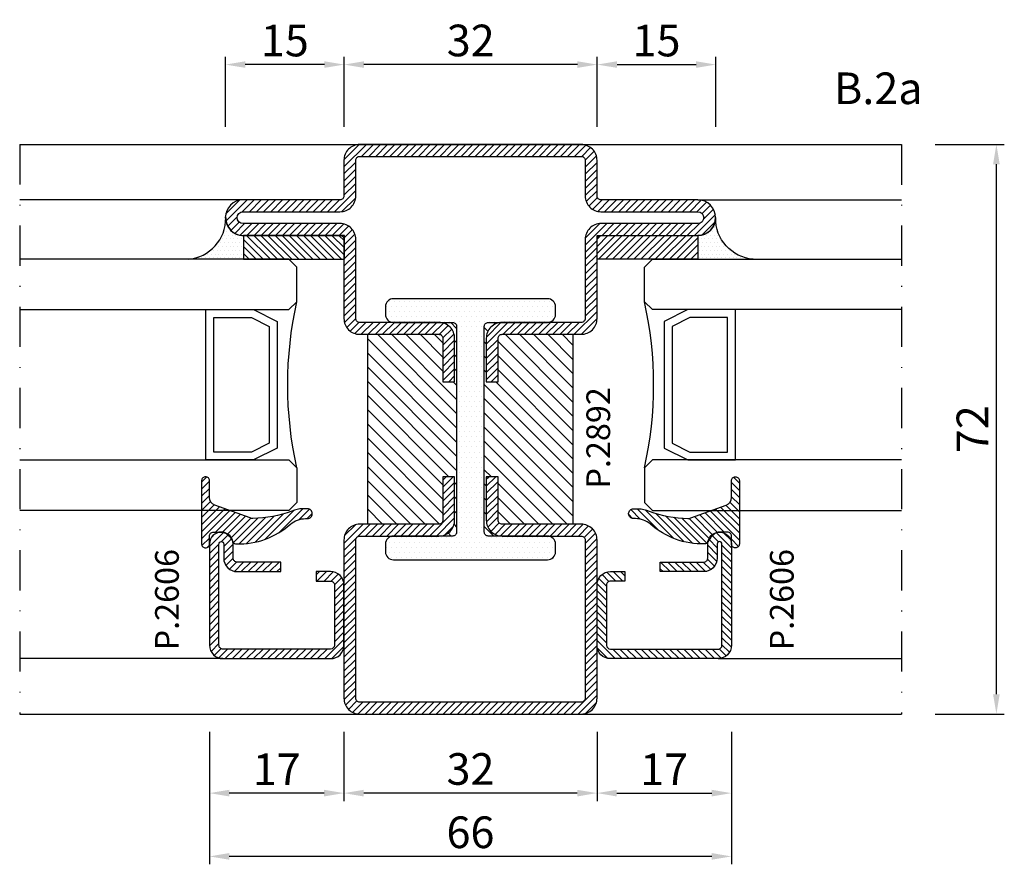
# Model space of a CAD drawing. Units: millimetres. Extents: x -2809 to 69574, y -46164 to 795.
# Drawn here: x 19507 to 19632, y -35368 to -35261 of the extents above; entities that cross this region are included whole.
import ezdxf

# ---------------------------------------------------------------- set-up
doc = ezdxf.new("R2010")
doc.units = ezdxf.units.MM
doc.header["$LTSCALE"] = 2
doc.linetypes.add('TRATTOPUNTOX2', pattern=[50.8, 25.4, -12.7, 0, -12.7])
for name, color, linetype in [('GUARNIZIONI', 5, 'Continuous'), ('Quote', 2, 'Continuous'), ('TESTO', 8, 'Continuous'), ('Vetri', 151, 'Continuous')]:
    doc.layers.add(name, color=color, linetype=linetype)
doc.styles.add('Calibri', font='calibri.ttf')
doc.styles.add('SECCO', font='calibri.ttf')
doc.styles.add('SECCO GRASSETTO', font='calibrib.ttf')
doc.dimstyles.new('Profili 1a2', dxfattribs={"dimtxt": 4, "dimasz": 2.5, "dimexe": 1, "dimexo": 0, "dimgap": 1, "dimtad": 1, "dimdsep": 46, "dimtxsty": 'Calibri', "dimcen": 1, "dimclrd": 256, "dimclre": 256, "dimclrt": 7, "dimadec": 0, "dimazin": 2, "dimtfac": 1, "dimtofl": 0, "dimtmove": 1, "dimatfit": 3, "dimfxl": 3, "dimtolj": 1, "dimtzin": 0, "dimlwd": -1, "dimarcsym": 0})
pattern_1 = [(45, (-3023.6345, -2850.7499), (-0.44901281, 0.44901281), [])]
pattern_2 = [(45, (-862.3284, -697.3647), (-0.4490128, 0.4490128), [])]

# ---------------------------------------------------------------- blocks, each defined once
blk = doc.blocks.new('P2606')
h = blk.add_hatch()
h.set_pattern_fill('LINE', color=9, scale=0.2, angle=45, style=0)
edge = h.paths.add_edge_path()
edge.add_arc((-1.7, 1.7), 0.5, 270, 359.9997)
edge.add_line((-1.2, 1.7), (-1.2, 15.3))
edge.add_arc((-1.7, 15.3), 0.5, 359.9997, 90)
edge.add_line((-1.7, 15.8), (-14.5, 15.8))
edge.add_arc((-14.5, 15.5), 0.3, 90, 270)
edge.add_line((-14.5, 15.2), (-12.7, 15.2))
edge.add_arc((-12.7, 13.5), 1.7, 360, 90, ccw=False)
edge.add_line((-11, 13.5), (-11, 8))
edge.add_line((-11, 8), (-12.2, 8))
edge.add_line((-12.2, 8), (-12.2, 13.5))
edge.add_arc((-12.7, 13.5), 0.5, 0, 90)
edge.add_line((-12.7, 14), (-14.5, 14))
edge.add_arc((-14.5, 15.5), 1.5, 90, 270, ccw=False)
edge.add_line((-14.5, 17), (-1.7, 17))
edge.add_arc((-1.7, 15.3), 1.7, 359.9997, 90, ccw=False)
edge.add_line((0, 15.3), (0, 1.7))
edge.add_arc((-1.7, 1.7), 1.7, 270, 359.9997, ccw=False)
edge.add_line((-1.7, 0), (-9.3, 0))
edge.add_arc((-9.3, 1.7), 1.7, 180, 270, ccw=False)
edge.add_line((-11, 1.7), (-11, 3.5))
edge.add_line((-11, 3.5), (-9.8, 3.5))
edge.add_line((-9.8, 3.5), (-9.8, 1.7))
edge.add_arc((-9.3, 1.7), 0.5, 180, 270)
edge.add_line((-9.3, 1.2), (-1.7, 1.2))
at = {"color": 0, "linetype": 'ByBlock'}
blk.add_lwpolyline([(-1.7, 1.2, 0.414212), (-1.2, 1.7), (-1.2, 15.3, 0.414215), (-1.7, 15.8), (-14.5, 15.8, 1), (-14.5, 15.2), (-12.7, 15.2, -0.414214), (-11, 13.5), (-11, 8), (-12.2, 8), (-12.2, 13.5, 0.414214), (-12.7, 14), (-14.5, 14, -1), (-14.5, 17), (-1.7, 17, -0.414215), (0, 15.3), (0, 1.7, -0.414212), (-1.7, 0), (-9.3, 0, -0.414214), (-11, 1.7), (-11, 3.5), (-9.8, 3.5), (-9.8, 1.7, 0.414214), (-9.3, 1.2)], format="xyb", close=True, dxfattribs=at)
blk = doc.blocks.new('*D15453')
at = {"layer": 'Defpoints', "color": 0}
for p in [(19595.04, -35266.65), (19580.04, -35274.5), (19595.04, -35274.5)]:
    blk.add_point(p, dxfattribs=at)
at = {"layer": 'Quote', "lineweight": -2}
for p, q in [((19580.04, -35274.5), (19580.04, -35265.65)), ((19595.04, -35274.5), (19595.04, -35265.65))]:
    blk.add_line(p, q, dxfattribs=at)
at = {"layer": 'Quote'}
blk.add_line((19582.54, -35266.65), (19592.54, -35266.65), dxfattribs=at)
for points in [[(19582.54, -35266.23), (19582.54, -35267.06), (19580.04, -35266.65)], [(19592.54, -35267.06), (19592.54, -35266.23), (19595.04, -35266.65)]]:
    blk.add_solid(points, dxfattribs=at)
at = {"layer": 'Quote', "color": 7, "insert": (19587.54, -35263.61), "char_height": 4, "attachment_point": 5, "style": 'Calibri'}
blk.add_mtext('\\A1;15', dxfattribs=at)
blk = doc.blocks.new('*D15454')
at = {"layer": 'Defpoints', "color": 0}
for p in [(19548.04, -35266.65), (19548.04, -35274.5), (19580.04, -35274.5)]:
    blk.add_point(p, dxfattribs=at)
at = {"layer": 'Quote', "lineweight": -2}
for p, q in [((19548.04, -35274.5), (19548.04, -35265.65)), ((19580.04, -35274.5), (19580.04, -35265.65))]:
    blk.add_line(p, q, dxfattribs=at)
at = {"layer": 'Quote'}
blk.add_line((19577.54, -35266.65), (19550.54, -35266.65), dxfattribs=at)
for points in [[(19550.54, -35266.23), (19550.54, -35267.06), (19548.04, -35266.65)], [(19577.54, -35267.06), (19577.54, -35266.23), (19580.04, -35266.65)]]:
    blk.add_solid(points, dxfattribs=at)
at = {"layer": 'Quote', "color": 7, "insert": (19564.04, -35263.6), "char_height": 4, "attachment_point": 5, "style": 'Calibri'}
blk.add_mtext('\\A1;32', dxfattribs=at)
blk = doc.blocks.new('*D15455')
at = {"layer": 'Defpoints', "color": 0}
for p in [(19533.04, -35266.65), (19533.04, -35274.5), (19548.04, -35274.5)]:
    blk.add_point(p, dxfattribs=at)
at = {"layer": 'Quote', "lineweight": -2}
for p, q in [((19533.04, -35274.5), (19533.04, -35265.65)), ((19548.04, -35274.5), (19548.04, -35265.65))]:
    blk.add_line(p, q, dxfattribs=at)
at = {"layer": 'Quote'}
blk.add_line((19545.54, -35266.65), (19535.54, -35266.65), dxfattribs=at)
for points in [[(19535.54, -35266.23), (19535.54, -35267.06), (19533.04, -35266.65)], [(19545.54, -35267.06), (19545.54, -35266.23), (19548.04, -35266.65)]]:
    blk.add_solid(points, dxfattribs=at)
at = {"layer": 'Quote', "color": 7, "insert": (19540.54, -35263.61), "char_height": 4, "attachment_point": 5, "style": 'Calibri'}
blk.add_mtext('\\A1;15', dxfattribs=at)
blk = doc.blocks.new('*D15456')
at = {"layer": 'Defpoints', "color": 0}
for p in [(19531.01, -35351), (19597.01, -35351), (19531.01, -35366.75)]:
    blk.add_point(p, dxfattribs=at)
at = {"layer": 'Quote', "lineweight": -2}
for p, q in [((19531.01, -35351), (19531.01, -35367.75)), ((19597.01, -35351), (19597.01, -35367.75))]:
    blk.add_line(p, q, dxfattribs=at)
at = {"layer": 'Quote'}
blk.add_line((19594.51, -35366.75), (19533.51, -35366.75), dxfattribs=at)
for points in [[(19533.51, -35366.33), (19533.51, -35367.17), (19531.01, -35366.75)], [(19594.51, -35367.17), (19594.51, -35366.33), (19597.01, -35366.75)]]:
    blk.add_solid(points, dxfattribs=at)
at = {"layer": 'Quote', "color": 7, "insert": (19564.01, -35363.7), "char_height": 4, "attachment_point": 5, "style": 'Calibri'}
blk.add_mtext('\\A1;66', dxfattribs=at)
blk = doc.blocks.new('*D15457')
at = {"layer": 'Defpoints', "color": 0}
for p in [(19531.01, -35351), (19597.01, -35351), (19531.01, -35366.75)]:
    blk.add_point(p, dxfattribs=at)
at = {"layer": 'Quote', "lineweight": -2}
for p, q in [((19531.01, -35351), (19531.01, -35367.75)), ((19597.01, -35351), (19597.01, -35367.75))]:
    blk.add_line(p, q, dxfattribs=at)
at = {"layer": 'Quote'}
blk.add_line((19594.51, -35366.75), (19533.51, -35366.75), dxfattribs=at)
for points in [[(19533.51, -35366.33), (19533.51, -35367.17), (19531.01, -35366.75)], [(19594.51, -35367.17), (19594.51, -35366.33), (19597.01, -35366.75)]]:
    blk.add_solid(points, dxfattribs=at)
at = {"layer": 'Quote', "color": 7, "insert": (19564.01, -35363.7), "char_height": 4, "attachment_point": 5, "style": 'Calibri'}
blk.add_mtext('\\A1;66', dxfattribs=at)
blk = doc.blocks.new('*D15458')
at = {"layer": 'Defpoints', "color": 0}
for p in [(19580.01, -35351), (19597.01, -35351), (19597.01, -35358.75)]:
    blk.add_point(p, dxfattribs=at)
at = {"layer": 'Quote', "lineweight": -2}
for p, q in [((19580.01, -35351), (19580.01, -35359.75)), ((19597.01, -35351), (19597.01, -35359.75))]:
    blk.add_line(p, q, dxfattribs=at)
at = {"layer": 'Quote'}
blk.add_line((19582.51, -35358.75), (19594.51, -35358.75), dxfattribs=at)
for points in [[(19582.51, -35358.33), (19582.51, -35359.17), (19580.01, -35358.75)], [(19594.51, -35359.17), (19594.51, -35358.33), (19597.01, -35358.75)]]:
    blk.add_solid(points, dxfattribs=at)
at = {"layer": 'Quote', "color": 7, "insert": (19588.51, -35355.74), "char_height": 4, "attachment_point": 5, "style": 'Calibri'}
blk.add_mtext('\\A1;17', dxfattribs=at)
blk = doc.blocks.new('*D15459')
at = {"layer": 'Defpoints', "color": 0}
for p in [(19548.01, -35351), (19580.01, -35351), (19548.01, -35358.75)]:
    blk.add_point(p, dxfattribs=at)
at = {"layer": 'Quote', "lineweight": -2}
for p, q in [((19548.01, -35351), (19548.01, -35359.75)), ((19580.01, -35351), (19580.01, -35359.75))]:
    blk.add_line(p, q, dxfattribs=at)
at = {"layer": 'Quote'}
blk.add_line((19577.51, -35358.75), (19550.51, -35358.75), dxfattribs=at)
for points in [[(19550.51, -35358.33), (19550.51, -35359.17), (19548.01, -35358.75)], [(19577.51, -35359.17), (19577.51, -35358.33), (19580.01, -35358.75)]]:
    blk.add_solid(points, dxfattribs=at)
at = {"layer": 'Quote', "color": 7, "insert": (19564.01, -35355.7), "char_height": 4, "attachment_point": 5, "style": 'Calibri'}
blk.add_mtext('\\A1;32', dxfattribs=at)
blk = doc.blocks.new('*D15460')
at = {"layer": 'Defpoints', "color": 0}
for p in [(19531.01, -35351), (19548.01, -35351), (19531.01, -35358.75)]:
    blk.add_point(p, dxfattribs=at)
at = {"layer": 'Quote', "lineweight": -2}
for p, q in [((19531.01, -35351), (19531.01, -35359.75)), ((19548.01, -35351), (19548.01, -35359.75))]:
    blk.add_line(p, q, dxfattribs=at)
at = {"layer": 'Quote'}
blk.add_line((19545.51, -35358.75), (19533.51, -35358.75), dxfattribs=at)
for points in [[(19533.51, -35358.33), (19533.51, -35359.17), (19531.01, -35358.75)], [(19545.51, -35359.17), (19545.51, -35358.33), (19548.01, -35358.75)]]:
    blk.add_solid(points, dxfattribs=at)
at = {"layer": 'Quote', "color": 7, "insert": (19539.51, -35355.74), "char_height": 4, "attachment_point": 5, "style": 'Calibri'}
blk.add_mtext('\\A1;17', dxfattribs=at)
blk = doc.blocks.new('*D15480')
at = {"layer": 'Defpoints', "color": 0}
for p in [(19622.76, -35276.75), (19630.51, -35276.75), (19622.76, -35348.75)]:
    blk.add_point(p, dxfattribs=at)
at = {"layer": 'Quote', "lineweight": -2}
for p, q in [((19622.76, -35276.75), (19631.51, -35276.75)), ((19622.76, -35348.75), (19631.51, -35348.75))]:
    blk.add_line(p, q, dxfattribs=at)
at = {"layer": 'Quote'}
blk.add_line((19630.51, -35346.25), (19630.51, -35279.25), dxfattribs=at)
for points in [[(19630.93, -35279.25), (19630.09, -35279.25), (19630.51, -35276.75)], [(19630.09, -35346.25), (19630.93, -35346.25), (19630.51, -35348.75)]]:
    blk.add_solid(points, dxfattribs=at)
at = {"layer": 'Quote', "color": 7, "insert": (19627.48, -35312.75), "char_height": 4, "attachment_point": 5, "rotation": 90, "style": 'Calibri'}
blk.add_mtext('\\A1;72', dxfattribs=at)
blk = doc.blocks.new('GP0095')
h = blk.add_hatch()
h.set_pattern_fill('LINE', color=256, scale=0.2, angle=45)
h.set_pattern_definition([(45, (-2114.90426, -916.77123), (-0.4490128, 0.4490128), [])])
h.paths.add_polyline_path([(-4.86, 0), (-7, 0, -0.414214), (-7.5, 0.5, -0.414214), (-7, 1), (1, 1, -0.414214), (1.5, 0.5, -0.414214), (1, 0), (0, 0, 0.414214), (-0.5, -0.5), (-0.5, -1.67, 0.223535), (0.75, -2.97, -0.271831), (1, -3.41, -0.192848), (-1.52, -10.24, 0.173716), (-2.2, -12.14), (-2.2, -12.4, -0.426474), (-2.82, -13, -0.426474), (-3.45, -12.4), (-3.45, -11.78, -0.117738), (-3.13, -10.42, 0.078373), (-2.22, -5.5, 0.094025), (-2.28, -5.13), (-3.92, -0.66, 0.315107)])
blk.add_lwpolyline([(-0.5, -0.5), (-0.5, -1.67, 0.223535), (0.75, -2.97, -0.271831), (1, -3.41, -0.192848), (-1.52, -10.24, 0.173716), (-2.2, -12.14), (-2.2, -12.4, -0.414214), (-2.8, -13), (-2.85, -13, -0.414214), (-3.45, -12.4), (-3.45, -11.78, -0.117738), (-3.13, -10.42, 0.078373), (-2.22, -5.5, 0.094025), (-2.28, -5.13), (-3.92, -0.66, 0.315107), (-4.86, 0), (-7, 0, -0.414214), (-7.5, 0.5), (-7.5, 0.5, -0.414214), (-7, 1), (1, 1, -0.414214), (1.5, 0.5, -0.414214), (1, 0), (0, 0, 0.414214)], format="xyb", close=True)
blk = doc.blocks.new('P2892')
h = blk.add_hatch()
h.set_pattern_fill('LINE', color=9, scale=0.2, angle=45, style=0)
h.set_pattern_definition(pattern_1)
edge = h.paths.add_edge_path()
edge.add_line((12, -22.5), (2, -22.5))
edge.add_arc((2, -22), 0.5, 180, 270.0006, ccw=False)
edge.add_line((1.5, -22), (1.5, -12))
edge.add_arc((-0.5, -12), 2, 0, 90)
edge.add_line((-0.5, -10), (-12.75, -10))
edge.add_arc((-12.75, -9.25), 0.75, 90, 270, ccw=False)
edge.add_line((-12.75, -8.5), (-0.5, -8.5))
edge.add_arc((-0.5, -6.5), 2, 270, 0)
edge.add_line((1.5, -6.5), (1.5, -2))
edge.add_arc((2, -2), 0.5, 90, 180, ccw=False)
edge.add_line((2, -1.5), (30, -1.5))
edge.add_arc((30, -2), 0.5, 360, 90, ccw=False)
edge.add_line((30.5, -2), (30.5, -6.5))
edge.add_arc((32.5, -6.5), 2, 180, 270)
edge.add_line((32.5, -8.5), (44.75, -8.5))
edge.add_arc((44.75, -9.25), 0.75, 270, 90, ccw=False)
edge.add_line((44.75, -10), (32.5, -10))
edge.add_arc((32.5, -12), 2, 90, 180)
edge.add_line((30.5, -12), (30.5, -22))
edge.add_arc((30, -22), 0.5, 269.9994, 360, ccw=False)
edge.add_line((30, -22.5), (20, -22.5))
edge.add_arc((20, -24.5), 2, 89.9994, 180)
edge.add_line((18, -24.5), (18, -30))
edge.add_line((18, -30), (19.5, -30))
edge.add_line((19.5, -30), (19.5, -24.5))
edge.add_arc((20, -24.5), 0.5, 90, 180, ccw=False)
edge.add_line((20, -24), (30, -24))
edge.add_arc((30, -22), 2, 270, 0)
edge.add_line((32, -22), (32, -12))
edge.add_arc((32.5, -12), 0.5, 90, 180, ccw=False)
edge.add_line((32.5, -11.5), (44.75, -11.5))
edge.add_arc((44.75, -9.25), 2.25, 270, 90)
edge.add_line((44.75, -7), (32.5, -7))
edge.add_arc((32.5, -6.5), 0.5, 180, 270, ccw=False)
edge.add_line((32, -6.5), (32, -2))
edge.add_arc((30, -2), 2, 0, 90)
edge.add_line((30, 0), (2, 0))
edge.add_arc((2, -2), 2, 90, 180)
edge.add_line((0, -2), (0, -6.5))
edge.add_arc((-0.5, -6.5), 0.5, 270, 360, ccw=False)
edge.add_line((-0.5, -7), (-12.75, -7))
edge.add_arc((-12.75, -9.25), 2.25, 90, 270)
edge.add_line((-12.75, -11.5), (-0.5, -11.5))
edge.add_arc((-0.5, -12), 0.5, 360, 90, ccw=False)
edge.add_line((0, -12), (0, -22))
edge.add_arc((2, -22), 2, 180, 270)
edge.add_line((2, -24), (12, -24))
edge.add_arc((12, -24.5), 0.5, 360, 90, ccw=False)
edge.add_line((12.5, -24.5), (12.5, -30))
edge.add_line((12.5, -30), (14, -30))
edge.add_line((14, -30), (14, -24.5))
edge.add_arc((12, -24.5), 2, 0, 90.0006)
h = blk.add_hatch()
h.set_pattern_fill('DOTS', color=8, scale=0.4)
h.set_pattern_definition([(0, (-1422.2436, -2210.5361), (0.3175, 0.635), [0, -0.635])])
h.paths.add_polyline_path([(26.75, -50.5, 0.414214), (25.75, -49.5), (20, -49.5), (18.25, -49.5, -0.414214), (17.75, -49), (17.75, -23, -0.414214), (18.25, -22.5), (25.75, -22.5, 0.414214), (26.75, -21.5), (26.75, -20.5, 0.414214), (25.75, -19.5), (6.25, -19.5, 0.414214), (5.25, -20.5), (5.25, -21.5, 0.414214), (6.25, -22.5), (12, -22.5), (13.75, -22.5, -0.414214), (14.25, -23), (14.25, -49, -0.414214), (13.75, -49.5), (6.25, -49.5, 0.414214), (5.25, -50.5), (5.25, -51.5, 0.414214), (6.25, -52.5), (25.75, -52.5, 0.414214), (26.75, -51.5)])
h = blk.add_hatch()
h.set_pattern_fill('ANSI31', color=30, scale=0.4, angle=90, style=0)
h.set_pattern_definition([(135, (-2926.0828, -2850.7499), (-0.8980256, -0.8980256), [])])
h.paths.add_polyline_path([(29, -24), (20, -24, 0.414214), (19.5, -24.5), (19.5, -30), (18, -30), (18, -24.5, -0.413121), (19.99, -22.5), (18.25, -22.5, 0.414214), (17.75, -23), (17.75, -49, 0.414214), (18.25, -49.5), (20.01, -49.5, -0.415307), (18, -47.5), (18, -42), (19.5, -42), (19.5, -47.5, 0.414214), (20, -48), (29, -48)])
h.paths.add_polyline_path([(14.25, -23, 0.414214), (13.75, -22.5), (11.99, -22.5, -0.415307), (14, -24.5), (14, -30), (12.5, -30), (12.5, -24.5, 0.414214), (12, -24), (3, -24), (3, -48), (12, -48, 0.414214), (12.5, -47.5), (12.5, -42), (14, -42), (14, -47.5, -0.413121), (12.01, -49.5), (13.75, -49.5, 0.414214), (14.25, -49)])
h = blk.add_hatch()
h.set_pattern_fill('LINE', color=9, scale=0.2, angle=45, style=0)
h.set_pattern_definition(pattern_1)
edge = h.paths.add_edge_path()
edge.add_line((32, -70), (32, -50))
edge.add_arc((30, -50), 2, 0, 90)
edge.add_line((30, -48), (20, -48))
edge.add_arc((20, -47.5), 0.5, 180, 270, ccw=False)
edge.add_line((19.5, -47.5), (19.5, -42))
edge.add_line((19.5, -42), (18, -42))
edge.add_line((18, -42), (18, -47.5))
edge.add_arc((20, -47.5), 2, 180, 270.0006)
edge.add_line((20, -49.5), (30, -49.5))
edge.add_arc((30, -50), 0.5, 0, 90.0006, ccw=False)
edge.add_line((30.5, -50), (30.5, -70))
edge.add_arc((30, -70), 0.5, 270, 360, ccw=False)
edge.add_line((30, -70.5), (2, -70.5))
edge.add_arc((2, -70), 0.5, 180, 270, ccw=False)
edge.add_line((1.5, -70), (1.5, -50))
edge.add_arc((2, -50), 0.5, 89.9994, 180, ccw=False)
edge.add_line((2, -49.5), (12, -49.5))
edge.add_arc((12, -47.5), 2, 269.9994, 360)
edge.add_line((14, -47.5), (14, -42))
edge.add_line((14, -42), (12.5, -42))
edge.add_line((12.5, -42), (12.5, -47.5))
edge.add_arc((12, -47.5), 0.5, 270, 360, ccw=False)
edge.add_line((12, -48), (2, -48))
edge.add_arc((2, -50), 2, 90, 180)
edge.add_line((0, -50), (0, -70))
edge.add_arc((2, -70.01), 2, 179.8637, 270.1416)
edge.add_line((2, -72), (30, -72))
edge.add_arc((30, -70), 2, 270, 360)
at = {"color": 30}
for p, q in [((3, -48), (3, -24)), ((29, -48), (29, -24))]:
    blk.add_line(p, q, dxfattribs=at)
at = {"color": 0}
blk.add_lwpolyline([(12, -22.5), (2, -22.5, -0.414216), (1.5, -22), (1.5, -12, 0.414214), (-0.5, -10), (-12.75, -10, -1), (-12.75, -8.5), (-0.5, -8.5, 0.414214), (1.5, -6.5), (1.5, -2, -0.414214), (2, -1.5), (30, -1.5, -0.414214), (30.5, -2), (30.5, -6.5, 0.414214), (32.5, -8.5), (44.75, -8.5, -1), (44.75, -10), (32.5, -10, 0.414214), (30.5, -12), (30.5, -22, -0.414216), (30, -22.5), (20, -22.5, 0.414216), (18, -24.5), (18, -30), (19.5, -30), (19.5, -24.5, -0.414214), (20, -24), (30, -24, 0.414214), (32, -22), (32, -12, -0.414214), (32.5, -11.5), (44.75, -11.5, 1), (44.75, -7), (32.5, -7, -0.414214), (32, -6.5), (32, -2, 0.414214), (30, 0), (2, 0, 0.414214), (0, -2), (0, -6.5, -0.414214), (-0.5, -7), (-12.75, -7, 1), (-12.75, -11.5), (-0.5, -11.5, -0.414214), (0, -12), (0, -22, 0.414214), (2, -24), (12, -24, -0.414214), (12.5, -24.5), (12.5, -30), (14, -30), (14, -24.5, 0.414216)], format="xyb", close=True, dxfattribs=at)
at = {"color": 30}
blk.add_lwpolyline([(17.75, -23, -0.414214), (18.25, -22.5), (25.75, -22.5, 0.414214), (26.75, -21.5), (26.75, -20.5, 0.414214), (25.75, -19.5), (6.25, -19.5, 0.414214), (5.25, -20.5), (5.25, -21.5, 0.414214), (6.25, -22.5), (13.75, -22.5, -0.414214), (14.25, -23), (14.25, -49, -0.414214), (13.75, -49.5), (6.25, -49.5, 0.414214), (5.25, -50.5), (5.25, -51.5, 0.414214), (6.25, -52.5), (25.75, -52.5, 0.414214), (26.75, -51.5), (26.75, -50.5, 0.414214), (25.75, -49.5), (18.25, -49.5, -0.414214), (17.75, -49)], format="xyb", close=True, dxfattribs=at)
at = {"color": 0}
blk.add_lwpolyline([(32, -70), (32, -50, 0.414214), (30, -48), (20, -48, -0.414214), (19.5, -47.5), (19.5, -42), (18, -42), (18, -47.5, 0.414216), (20, -49.5), (30, -49.5, -0.414216), (30.5, -50), (30.5, -70, -0.414214), (30, -70.5), (2, -70.5, -0.414214), (1.5, -70), (1.5, -50, -0.414216), (2, -49.5), (12, -49.5, 0.414216), (14, -47.5), (14, -42), (12.5, -42), (12.5, -47.5, -0.414214), (12, -48), (2, -48, 0.414214), (0, -50), (0, -70, 0.415635), (2, -72), (30, -72, 0.414214), (32, -70)], format="xyb", dxfattribs=at)
blk = doc.blocks.new('GU2035+sil')
h = blk.add_hatch()
h.set_pattern_fill('LINE', color=256, scale=0.2, angle=45)
h.set_pattern_definition(pattern_2)
h.paths.add_polyline_path([(0, 0), (12.75, 0), (12.75, -3), (0, -3)])
at = {"layer": 'GUARNIZIONI'}
h = blk.add_hatch(dxfattribs=at)
h.set_pattern_fill('DOTS', color=256, scale=0.3, angle=-180)
h.paths.add_polyline_path([(15, 2.18, -0.405572), (12.75, 0), (12.75, -3), (19.75, -3, -0.393763)])
h = blk.add_hatch(dxfattribs=at)
h.set_pattern_fill('LINE', color=256, scale=0.2, angle=45)
h.set_pattern_definition(pattern_2)
h.paths.add_polyline_path([(0, 0), (12.75, 0), (12.75, -3), (0, -3)])
blk.add_lwpolyline([(0, 0), (12.75, 0), (12.75, -3), (0, -3), (0, 0)])
blk.add_lwpolyline([(15, 2.25, -0.414214), (12.75, 0), (12.75, -3), (19.75, -3, -0.397497)], format="xyb", close=True, dxfattribs=at)
blk.add_lwpolyline([(0, 0), (12.75, 0), (12.75, -3), (0, -3), (0, 0)], dxfattribs=at)
blk = doc.blocks.new('*U15170')
at = {"color": 5}
blk.add_lwpolyline([(11.5, -25.38), (11.5, -6.38), (5.5, -6.38), (2.5, -7.88), (2.5, -23.88), (5.5, -25.38), (11.5, -25.38)], dxfattribs=at)
blk.add_lwpolyline([(10.5, -24.38), (10.5, -7.38), (5.74, -7.38), (3.5, -8.5), (3.5, -23.26), (5.74, -24.38)], close=True, dxfattribs=at)
at = {"layer": 'Vetri'}
for points in [[(32.5, -6.38), (1, -6.38), (0, -5.38), (0, -1), (1, 0), (32.5, 0)], [(32.5, -25.38), (1, -25.38), (0, -26.38), (0, -30.76), (1, -31.76), (32.5, -31.76)]]:
    blk.add_lwpolyline(points, dxfattribs=at)
blk.add_arc((-47.1, -15.88), 48.26, 347.4338, 12.5662, dxfattribs=at)
blk = doc.blocks.new('*U15171')
at = {"color": 5}
blk.add_lwpolyline([(11.5, -25.38), (11.5, -6.38), (5.5, -6.38), (2.5, -7.88), (2.5, -23.88), (5.5, -25.38), (11.5, -25.38)], dxfattribs=at)
blk.add_lwpolyline([(10.5, -24.38), (10.5, -7.38), (5.74, -7.38), (3.5, -8.5), (3.5, -23.26), (5.74, -24.38)], close=True, dxfattribs=at)
at = {"layer": 'Vetri'}
for points in [[(35.05, -6.38), (1, -6.38), (0, -5.38), (0, -1), (1, 0), (35.05, 0)], [(35.05, -25.38), (1, -25.38), (0, -26.38), (0, -30.76), (1, -31.76), (35.05, -31.76)]]:
    blk.add_lwpolyline(points, dxfattribs=at)
blk.add_arc((-47.1, -15.88), 48.26, 347.4338, 12.5662, dxfattribs=at)

msp = doc.modelspace()

# ---------------------------------------------------------------- linework, layer by layer
at = {"color": 8, "linetype": 'TRATTOPUNTOX2', "ltscale": 0.1}
for p, q in [((19507.012, -35276.748), (19507.012, -35348.748)), ((19618.512, -35276.749), (19618.512, -35348.749))]:
    msp.add_line(p, q, dxfattribs=at)
for p, q in [((19507.012, -35276.748), (19618.512, -35276.749)), ((19535.262, -35283.749), (19507.012, -35283.748)), ((19592.762, -35283.749), (19618.512, -35283.749)), ((19532.712, -35341.749), (19507.012, -35341.748)), ((19595.312, -35341.749), (19618.512, -35341.749)), ((19507.012, -35348.748), (19618.512, -35348.749))]:
    msp.add_line(p, q)

# ---------------------------------------------------------------- block references
msp.add_blockref('P2892', (19548.012, -35276.749))
at = {"xscale": -1, "rotation": 89.99999999999993}
msp.add_blockref('P2606', (19548.012, -35341.749), dxfattribs=at)
at = {"rotation": 270}
msp.add_blockref('P2606', (19580.012, -35341.749), dxfattribs=at)
at = {"layer": 'GUARNIZIONI', "xscale": -1}
msp.add_blockref('GU2035+sil', (19548.064, -35288.249), dxfattribs=at)
at = {"layer": 'GUARNIZIONI'}
msp.add_blockref('GU2035+sil', (19580.012, -35288.249), dxfattribs=at)
at = {"layer": 'GUARNIZIONI', "xscale": -1, "rotation": 89.99999999999993}
msp.add_blockref('GP0095', (19531.012, -35326.249), dxfattribs=at)
at = {"layer": 'GUARNIZIONI', "rotation": 270}
msp.add_blockref('GP0095', (19597.012, -35326.249), dxfattribs=at)
at = {"layer": 'Vetri', "color": 4, "xscale": -1}
msp.add_blockref('*U15171', (19542.064, -35291.249), dxfattribs=at)
at = {"layer": 'Vetri', "color": 4}
msp.add_blockref('*U15170', (19586.012, -35291.249), dxfattribs=at)

# ---------------------------------------------------------------- texts
at = {"layer": 'TESTO', "style": 'SECCO GRASSETTO'}
msp.add_text('B.2a', height=4, dxfattribs=at).set_placement((19609.972, -35271.647))
at = {"layer": 'TESTO', "style": 'SECCO'}
for s, p in [('P.2892', (19581.668, -35320.247)), ('P.2606', (19527.131, -35340.704)), ('P.2606', (19604.874, -35340.704))]:
    msp.add_text(s, height=3, rotation=90, dxfattribs=at).set_placement(p)

# ---------------------------------------------------------------- dimensions: what is measured, and where the dimension line sits
at = {"layer": 'Quote'}
for base, p1, p2, angle, picture, middle in [((19533.038, -35266.647), (19548.038, -35274.499), (19533.038, -35274.499), 180, '*D15455', (19540.538, -35263.613)), ((19548.038, -35266.647), (19580.038, -35274.499), (19548.038, -35274.499), 180, '*D15454', (19564.038, -35263.598)), ((19630.512, -35276.749), (19622.762, -35348.749), (19622.762, -35276.749), 90, '*D15480', (19627.482, -35312.749)), ((19531.012, -35358.749), (19548.012, -35350.999), (19531.012, -35350.999), 180, '*D15460', (19539.512, -35355.735)), ((19548.012, -35358.749), (19580.012, -35350.999), (19548.012, -35350.999), 180, '*D15459', (19564.012, -35355.7))]:
    dim = msp.add_linear_dim(base=base, p1=p1, p2=p2, angle=angle, dimstyle='Profili 1a2', dxfattribs=at)
    dim.commit()
    dim.dimension.update_dxf_attribs({"geometry": picture, "text_midpoint": middle})
for base, p1, p2, picture, middle in [((19595.038, -35266.647), (19580.038, -35274.499), (19595.038, -35274.499), '*D15453', (19587.538, -35263.613)), ((19531.012, -35366.749), (19597.012, -35350.999), (19531.012, -35350.999), '*D15456', (19564.012, -35363.701)), ((19531.012, -35366.749), (19597.012, -35350.999), (19531.012, -35350.999), '*D15457', (19564.012, -35363.701)), ((19597.012, -35358.749), (19580.012, -35350.999), (19597.012, -35350.999), '*D15458', (19588.512, -35355.735))]:
    dim = msp.add_linear_dim(base=base, p1=p1, p2=p2, dimstyle='Profili 1a2', dxfattribs=at)
    dim.commit()
    dim.dimension.update_dxf_attribs({"geometry": picture, "text_midpoint": middle})

doc.saveas('drawing.dxf')
